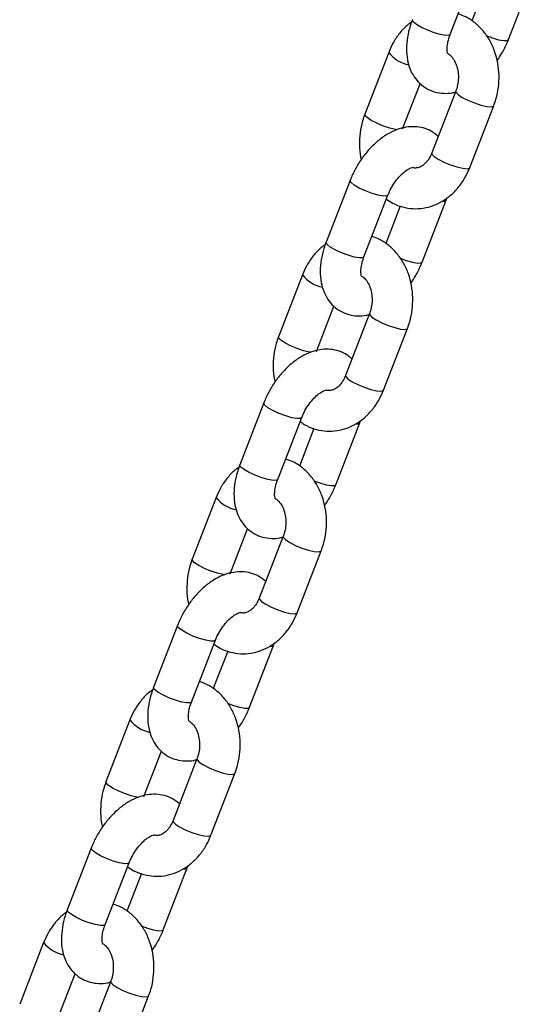
# Model space of a CAD drawing. Units: millimetres. Extents: x 0 to 42, y 0 to 29.8.
# Drawn here: x 30.2 to 30.3, y 19.1 to 19.4 of the extents above; entities that cross this region are included whole.
import ezdxf

# ---------------------------------------------------------------- set-up
doc = ezdxf.new("R2010")
doc.units = ezdxf.units.MM

msp = doc.modelspace()

# ---------------------------------------------------------------- linework, layer by layer
at = {"color": 7, "linetype": 'Continuous', "lineweight": 25}
for p, q in [((30.3149232611532, 19.36200276717134), (30.32199432896507, 19.38022770945686)), ((30.33206968935271, 19.36046961811065), (30.33914075716459, 19.37869456039617)), ((30.32561731515742, 19.37701440156686), (30.32133171514323, 19.36596871299543)), ((30.29675267069198, 19.35671169949735), (30.28968160288012, 19.33848675721183)), ((30.30086905825504, 19.33414615330982), (30.30604117398606, 19.34747674399283)), ((30.31655166056523, 19.34528198593181), (30.30948059275336, 19.32705704364629)), ((30.32066804812829, 19.32271643974429), (30.32773911594015, 19.3409413820298)), ((30.28535102946743, 19.31895852113102), (30.27827996165556, 19.30073357884551)), ((30.28946741703049, 19.2963929749435), (30.29653848484235, 19.31461791722902)), ((30.31368491304187, 19.31308476816833), (30.31393981736994, 19.31381441329502)), ((30.3001614710347, 19.31140460933902), (30.29587587102052, 19.30035892076759)), ((30.30661384523, 19.29485982588281), (30.31368491304186, 19.31308476816833)), ((30.27129682656927, 19.29110190726951), (30.2642257587574, 19.27287696498399)), ((30.27541321413232, 19.26853636108198), (30.28058532986334, 19.28186695176499)), ((30.29109581644251, 19.27967219370398), (30.28402474863065, 19.26144725141846)), ((30.29521220400557, 19.25710664751645), (30.30228327181744, 19.27533158980197)), ((30.25989518534471, 19.25334872890319), (30.25282411753285, 19.23512378661767)), ((30.26401157290777, 19.23078318271567), (30.27108264071964, 19.24900812500119)), ((30.28115800110728, 19.22925003365498), (30.28822906891915, 19.2474749759405)), ((30.28822906891916, 19.24747497594049), (30.28848397324722, 19.24820462106718)), ((30.27470562691199, 19.24579481711119), (30.2704200268978, 19.23474912853975)), ((30.24584098244655, 19.22549211504167), (30.23876991463469, 19.20726717275615)), ((30.24995737000961, 19.20292656885415), (30.25512948574063, 19.21625715953716)), ((30.2656399723198, 19.21406240147614), (30.25856890450793, 19.19583745919062)), ((30.26975635988286, 19.19149685528862), (30.27682742769472, 19.20972179757413)), ((30.234439341222, 19.18773893667535), (30.22736827341013, 19.16951399438983)), ((30.23855572878506, 19.16517339048783), (30.24562679659692, 19.18339833277335)), ((30.24924978278927, 19.18018502488335), (30.24496418277509, 19.16913933631192)), ((30.25570215698457, 19.16364024142714), (30.26277322479644, 19.18186518371266)), ((30.26277322479644, 19.18186518371266), (30.26302812912451, 19.18259482883935)), ((30.22038513832384, 19.15988232281384), (30.21331407051197, 19.14165738052832)), ((30.22450152588689, 19.13731677662631), (30.22967364161791, 19.15064736730932)), ((30.24018412819708, 19.1484526092483), (30.23311306038521, 19.13022766696278)), ((30.24430051576014, 19.12588706306078), (30.25137158357201, 19.1441120053463)), ((30.20898349709928, 19.12212914444752), (30.20191242928741, 19.103904202162)), ((30.21309988466234, 19.09956359825999), (30.22017095247421, 19.11778854054551)), ((30.23024631286185, 19.0980304491993), (30.23731738067372, 19.11625539148482)), ((30.23731738067373, 19.11625539148482), (30.23757228500179, 19.11698503661151)), ((30.22379393866655, 19.11457523265551), (30.21950833865237, 19.10352954408408)), ((30.19492929420112, 19.094272530586), (30.18785822638925, 19.07604758830048)), ((30.19904568176418, 19.07170698439847), (30.2042177974952, 19.08503757508148)), ((30.21472828407436, 19.08284281702047), (30.2076572162625, 19.06461787473495)), ((30.21884467163742, 19.06027727083294), (30.2259157394493, 19.07850221311846))]:
    msp.add_line(p, q, dxfattribs=at)
at = {"color": 8, "linetype": 'Continuous', "lineweight": 25, "flags": 128}
for points in [[(30.31492326115323, 19.36200276717133), (30.31457297386145, 19.3617591865459), (30.31357217415288, 19.36172384478686), (30.31205964936274, 19.36198391562938), (30.31021783230321, 19.36250803069163), (30.30826887329399, 19.36323297396196), (30.30644784555515, 19.36407130658295), (30.30497439190752, 19.36492191326806), (30.30402623260687, 19.36568219829742), (30.30371772965817, 19.3662604600759), (30.3037358057783, 19.36634337107333)], [(30.32556247580443, 19.3616392866654), (30.3273642605027, 19.36097488163094), (30.32920607756224, 19.3604507665687), (30.33071860235238, 19.36019069572617), (30.33171940206094, 19.36022603748521), (30.33206957999899, 19.36046933673321)], [(30.31655030877603, 19.34527842702249), (30.31660364437775, 19.34493768510522), (30.31724166852283, 19.34425808708025), (30.31847115363852, 19.34344021592239), (30.3201438056746, 19.34258271896375), (30.32205787810982, 19.34178902299286), (30.32398250555978, 19.34115485945751), (30.32568554954954, 19.34075671783933), (30.32696159783968, 19.34064261989342), (30.32765674017395, 19.34082632751594), (30.32773896425762, 19.34094099198796)], [(30.29923309955084, 19.33389842976422), (30.29881549186442, 19.33396148911934), (30.29711244787466, 19.33435963073752), (30.29518782042471, 19.33499379427287), (30.29327374798949, 19.33578749024375), (30.2916010959534, 19.33664498720239), (30.29037161083771, 19.33746285836026), (30.28973358669264, 19.33814245638523), (30.28968134743668, 19.33848609624079)], [(30.30948059275335, 19.3270570436463), (30.30953257656587, 19.3267127428197), (30.31017060071094, 19.32603314479474), (30.31140008582663, 19.32521527363687), (30.31307273786272, 19.32435777667823), (30.31498681029793, 19.32356408070734), (30.31691143774789, 19.322929917172), (30.31861448173765, 19.32253177555382), (30.3198905300278, 19.3224176776079), (30.32058567236206, 19.32260138523042), (30.32066804812827, 19.32271643974429)], [(30.29653855500669, 19.31461809826491), (30.29618819755058, 19.31437433660359), (30.29518739784201, 19.31433899484455), (30.29367487305187, 19.31459906568708), (30.29183305599233, 19.31512318074932), (30.28988409698311, 19.31584812401965), (30.28806306924428, 19.31668645664065), (30.28658961559665, 19.31753706332575), (30.28564145629599, 19.31829734835512), (30.2853329533473, 19.31887561013359), (30.28535084900702, 19.31895805472199)], [(30.31250504508241, 19.31279291481397), (30.31333462575009, 19.3128411875429), (30.3136848174392, 19.3130845221221)], [(30.28946741703052, 19.29639297494349), (30.28911712973873, 19.29614939431806), (30.28811633003017, 19.29611405255903), (30.28660380524003, 19.29637412340155), (30.2847619881805, 19.29689823846379), (30.28281302917127, 19.29762318173412), (30.28099200143244, 19.29846151435512), (30.27951854778481, 19.29931212104022), (30.27857038848415, 19.30007240606959), (30.27826188553546, 19.30065066784806), (30.27827996165558, 19.3007335788455)], [(30.30010663168172, 19.29602949443757), (30.30190841637999, 19.2953650894031), (30.30375023343953, 19.29484097434086), (30.30526275822966, 19.29458090349834), (30.30626355793823, 19.29461624525738), (30.30661373587628, 19.29485954450537)], [(30.29109446465331, 19.27966863479466), (30.29114780025504, 19.27932789287738), (30.29178582440012, 19.27864829485242), (30.2930153095158, 19.27783042369455), (30.29468796155189, 19.27697292673591), (30.2966020339871, 19.27617923076502), (30.29852666143707, 19.27554506722968), (30.30022970542682, 19.2751469256115), (30.30150575371697, 19.27503282766558), (30.30220089605124, 19.2752165352881), (30.30228312013491, 19.27533119976012)], [(30.27377725542813, 19.26828863753638), (30.27335964774171, 19.26835169689151), (30.27165660375195, 19.26874983850968), (30.26973197630199, 19.26938400204503), (30.26781790386677, 19.27017769801592), (30.26614525183068, 19.27103519497456), (30.264915766715, 19.27185306613243), (30.26427774256992, 19.27253266415739), (30.26422550331396, 19.27287630401295)], [(30.28402474863063, 19.26144725141846), (30.28407673244315, 19.26110295059187), (30.28471475658823, 19.2604233525669), (30.28594424170392, 19.25960548140903), (30.28761689374, 19.25874798445039), (30.28953096617522, 19.25795428847951), (30.29145559362518, 19.25732012494416), (30.29315863761494, 19.25692198332598), (30.29443468590508, 19.25680788538006), (30.29512982823935, 19.25699159300259), (30.29521220400555, 19.25710664751645)], [(30.27108271088397, 19.24900830603707), (30.27073235342786, 19.24876454437575), (30.26973155371929, 19.24872920261672), (30.26821902892916, 19.24898927345924), (30.26637721186962, 19.24951338852148), (30.2644282528604, 19.25023833179181), (30.26260722512156, 19.25107666441281), (30.26113377147394, 19.25192727109791), (30.26018561217327, 19.25268755612728), (30.25987710922459, 19.25326581790575), (30.2598950048843, 19.25334826249416)], [(30.2870492009597, 19.24718312258613), (30.28787878162738, 19.24723139531507), (30.28822897331649, 19.24747472989426)], [(30.26401157290779, 19.23078318271565), (30.26366128561602, 19.23053960209023), (30.26266048590746, 19.23050426033119), (30.26114796111731, 19.23076433117371), (30.25930614405778, 19.23128844623595), (30.25735718504855, 19.23201338950628), (30.25553615730973, 19.23285172212728), (30.25406270366209, 19.23370232881238), (30.25311454436144, 19.23446261384175), (30.25280604141274, 19.23504087562022), (30.25282411753287, 19.23512378661766)], [(30.274650787559, 19.23041970220973), (30.27645257225727, 19.22975529717527), (30.27829438931681, 19.22923118211303), (30.27980691410695, 19.2289711112705), (30.28080771381551, 19.22900645302954), (30.28115789175356, 19.22924975227754)], [(30.2656386205306, 19.21405884256682), (30.26569195613232, 19.21371810064955), (30.26632998027739, 19.21303850262458), (30.26755946539308, 19.21222063146671), (30.26923211742917, 19.21136313450807), (30.27114618986439, 19.21056943853718), (30.27307081731434, 19.20993527500184), (30.27477386130411, 19.20953713338366), (30.27604990959425, 19.20942303543774), (30.27674505192852, 19.20960674306027), (30.27682727601219, 19.20972140753228)], [(30.24832141130541, 19.20267884530855), (30.24790380361899, 19.20274190466367), (30.24620075962923, 19.20314004628185), (30.24427613217928, 19.20377420981719), (30.24236205974406, 19.20456790578808), (30.24068940770797, 19.20542540274672), (30.23945992259228, 19.20624327390459), (30.23882189844721, 19.20692287192956), (30.23876965919125, 19.20726651178511)], [(30.25856890450791, 19.19583745919063), (30.25862088832044, 19.19549315836403), (30.25925891246551, 19.19481356033906), (30.2604883975812, 19.1939956891812), (30.26216104961729, 19.19313819222256), (30.2640751220525, 19.19234449625167), (30.26599974950247, 19.19171033271633), (30.26770279349222, 19.19131219109815), (30.26897884178237, 19.19119809315223), (30.26967398411664, 19.19138180077475), (30.26975635988284, 19.19149685528862)], [(30.24562686676126, 19.18339851380924), (30.24527650930514, 19.18315475214792), (30.24427570959658, 19.18311941038888), (30.24276318480644, 19.18337948123141), (30.2409213677469, 19.18390359629364), (30.23897240873768, 19.18462853956397), (30.23715138099885, 19.18546687218497), (30.23567792735122, 19.18631747887008), (30.23472976805056, 19.18707776389944), (30.23442126510187, 19.18765602567792), (30.23443916076159, 19.18773847026632)], [(30.26159335683698, 19.18157333035829), (30.26242293750466, 19.18162160308723), (30.26277312919377, 19.18186493766643)], [(30.23855572878508, 19.16517339048782), (30.2382054414933, 19.16492980986239), (30.23720464178474, 19.16489446810335), (30.2356921169946, 19.16515453894588), (30.23385029993506, 19.16567865400811), (30.23190134092584, 19.16640359727845), (30.23008031318701, 19.16724192989944), (30.22860685953938, 19.16809253658455), (30.22765870023872, 19.16885282161391), (30.22735019729003, 19.16943108339239), (30.22736827341016, 19.16951399438982)], [(30.24919494343629, 19.16480990998189), (30.25099672813456, 19.16414550494743), (30.25283854519409, 19.16362138988519), (30.25435106998423, 19.16336131904267), (30.2553518696928, 19.1633966608017), (30.25570204763084, 19.1636399600497)], [(30.24018277640789, 19.14844905033898), (30.24023611200961, 19.14810830842171), (30.24087413615468, 19.14742871039675), (30.24210362127037, 19.14661083923887), (30.24377627330646, 19.14575334228024), (30.24569034574167, 19.14495964630935), (30.24761497319163, 19.144325482774), (30.24931801718139, 19.14392734115583), (30.25059406547154, 19.1438132432099), (30.25128920780581, 19.14399695083243), (30.25137143188947, 19.14411161530445)], [(30.22286556718269, 19.13706905308071), (30.22244795949628, 19.13713211243583), (30.22074491550652, 19.13753025405401), (30.21882028805656, 19.13816441758936), (30.21690621562134, 19.13895811356025), (30.21523356358525, 19.13981561051888), (30.21400407846956, 19.14063348167675), (30.21336605432449, 19.14131307970172), (30.21331381506853, 19.14165671955728)], [(30.2331130603852, 19.13022766696279), (30.23316504419772, 19.1298833661362), (30.23380306834279, 19.12920376811123), (30.23503255345848, 19.12838589695336), (30.23670520549457, 19.12752839999472), (30.23861927792979, 19.12673470402383), (30.24054390537975, 19.12610054048849), (30.24224694936951, 19.12570239887031), (30.24352299765965, 19.12558830092439), (30.24421813999392, 19.12577200854691), (30.24430051576012, 19.12588706306078)], [(30.22017102263854, 19.1177887215814), (30.21982066518243, 19.11754495992008), (30.21881986547386, 19.11750961816105), (30.21730734068372, 19.11776968900357), (30.21546552362419, 19.11829380406581), (30.21351656461496, 19.11901874733614), (30.21169553687613, 19.11985707995714), (30.2102220832285, 19.12070768664224), (30.20927392392784, 19.12146797167161), (30.20896542097915, 19.12204623345008), (30.20898331663887, 19.12212867803848)], [(30.23613751271427, 19.11596353813046), (30.23696709338194, 19.11601181085939), (30.23731728507106, 19.11625514543859)], [(30.21309988466236, 19.09956359825998), (30.21274959737059, 19.09932001763455), (30.21174879766203, 19.09928467587552), (30.21023627287188, 19.09954474671804), (30.20839445581235, 19.10006886178028), (30.20644549680312, 19.10079380505061), (30.20462446906429, 19.10163213767161), (30.20315101541666, 19.10248274435671), (30.20220285611601, 19.10324302938608), (30.20189435316731, 19.10382129116455), (30.20191242928744, 19.10390420216198)], [(30.22373909931357, 19.09920011775405), (30.22554088401184, 19.09853571271959), (30.22738270107138, 19.09801159765735), (30.22889522586152, 19.09775152681483), (30.22989602557008, 19.09778686857387), (30.23024620350813, 19.09803016782186)], [(30.21472693228517, 19.08283925811115), (30.21478026788689, 19.08249851619387), (30.21541829203197, 19.08181891816891), (30.21664777714765, 19.08100104701104), (30.21832042918374, 19.0801435500524), (30.22023450161896, 19.07934985408151), (30.22215912906891, 19.07871569054617), (30.22386217305868, 19.07831754892799), (30.22513822134882, 19.07820345098207), (30.22583336368309, 19.07838715860459), (30.22591558776676, 19.07850182307661)]]:
    msp.add_lwpolyline(points, dxfattribs=at)
at = {"color": 8, "linetype": 'Continuous', "lineweight": 25}
for centre, radius, start, end in [((30.30467027201967, 19.3629328579907), 0.01006985287878745, 218.1598562116898, 258.7623113441701), ((30.27921442789683, 19.29732306576267), 0.01006985287857156, 218.1598562112403, 258.7623113446475), ((30.25375858377426, 19.23171327353506), 0.01006985287883063, 218.1598562117613, 258.7623113440747), ((30.22830273965149, 19.16610348130714), 0.01006985287873243, 218.1598562115513, 258.7623113442935), ((30.20284689552883, 19.10049368907938), 0.01006985287882408, 218.1598562117295, 258.7623113440668)]:
    msp.add_arc(centre, radius, start, end, dxfattribs=at)
at = {"color": 7, "linetype": 'Continuous', "lineweight": 25}
for points, knots in [([(30.3037358057783, 19.36634337107333), (30.30351630858383, 19.36574161621984), (30.3028906461574, 19.36402635328599), (30.302213290704, 19.36113794827344), (30.30190480441883, 19.35774480237689), (30.30217210131082, 19.35459409892742), (30.30296654745873, 19.35180806885734), (30.30418479487875, 19.3494710121843), (30.30587172790251, 19.34746078896681), (30.30799519206666, 19.34590647047845), (30.31044859535704, 19.34491545927442), (30.31300381690545, 19.3445634153396), (30.31503136076397, 19.34462501961889), (30.31616297081979, 19.34495348953924), (30.31645736227415, 19.34503894188836)], [0, 0, 0, 0, 0.05493512698681751, 0.1565889939067411, 0.2602762420873631, 0.3661915446382186, 0.4568862570859361, 0.542891919037247, 0.6256791428684324, 0.7153235883744571, 0.8011337845647277, 0.8851670026530937, 0.9701258813279844, 1, 1, 1, 1]), ([(30.32773911594015, 19.34094138202981), (30.32797117382302, 19.34159168699373), (30.328600791254, 19.34335608877001), (30.32920771529732, 19.34640157763409), (30.32939972883736, 19.35000862889954), (30.32903293303074, 19.35360021912555), (30.32811559062643, 19.3570585597161), (30.3266591651678, 19.36026610734502), (30.32470234205276, 19.36311166523597), (30.32229968101221, 19.3654542011755), (30.31979326907711, 19.3671554924588), (30.31801622499521, 19.3677642248351), (30.31725924778544, 19.36802352990266)], [0, 0, 0, 0, 0.06232449850100785, 0.1690982876665957, 0.2762851197272862, 0.3839480592542326, 0.4920653915226895, 0.6004680835333777, 0.7087053481860115, 0.8160308696321078, 0.9216336609719635, 1, 1, 1, 1]), ([(30.30348090145019, 19.3656137259465), (30.30303866917208, 19.36530563052328), (30.30171775295641, 19.36438537150862), (30.29986813789343, 19.36231587441188), (30.29802288063188, 19.35964385925984), (30.29715920652695, 19.35765014910304), (30.29675267069201, 19.35671169949733)], [0, 0, 0, 0, 0.1470534498216076, 0.4392381471277903, 0.7360465171252856, 1, 1, 1, 1]), ([(30.31422070601491, 19.35622939298518), (30.3142185049734, 19.35622911875787), (30.31421304780648, 19.35622843885056), (30.31401519533493, 19.35687506722319), (30.31397535161178, 19.35812640060518), (30.31420313447772, 19.35977759742574), (30.31459538248203, 19.36113991190156), (30.31488038931405, 19.36188994436337), (30.31492326115323, 19.36200276717133)], [0, 0, 0, 0, 0.1418204102236976, 0.3516233767569463, 0.5521779102280199, 0.757134681303401, 0.9634672516101869, 1, 1, 1, 1]), ([(30.32874734902841, 19.35430444026921), (30.32924305444547, 19.3550318932943), (30.33037068313974, 19.35668670051769), (30.33140374429343, 19.35881262331403), (30.33194365311363, 19.36015601657634), (30.33206968935271, 19.36046961811064)], [0, 0, 0, 0, 0.375515143885042, 0.8542203429789109, 1, 1, 1, 1]), ([(30.31418238173117, 19.3563503914315), (30.31429716062685, 19.35629744134317), (30.31470068263797, 19.3561112875559), (30.31551112636604, 19.35531341974654), (30.3164333304002, 19.35387705044731), (30.31709792528681, 19.35195515260146), (30.31737738692104, 19.34980713561967), (30.31724108207244, 19.3476267587273), (30.31686790029145, 19.34612374922616), (30.3165940435341, 19.34539480043466), (30.31655166056523, 19.34528198593181)], [0, 0, 0, 0, 0.0601079394250559, 0.211318260714864, 0.3720140477795523, 0.5259289213040926, 0.6782139829735921, 0.8300241476312535, 0.9736939802821479, 0.9999999999999999, 0.9999999999999999, 0.9999999999999999, 0.9999999999999999]), ([(30.28968160288012, 19.33848675721181), (30.28944982285193, 19.33783654889063), (30.28882095929385, 19.33607240932459), (30.28820524120495, 19.33302386173693), (30.2880497648518, 19.3294295187471), (30.28821919643295, 19.32674896186679), (30.28860530019021, 19.32536728657092), (30.28867336979183, 19.32512369897255)], [0, 0, 0, 0, 0.1531346770032919, 0.4154836747417388, 0.678847541301442, 0.9433812297581197, 1, 1, 1, 1]), ([(30.3113795448342, 19.33195139524878), (30.31072232010997, 19.33248647888181), (30.30939074714826, 19.33357058736361), (30.30696709638802, 19.33450059245446), (30.30441529387877, 19.3348870047976), (30.30180352849168, 19.33470544726607), (30.2991582018274, 19.33398974328756), (30.29649367464707, 19.3327297894882), (30.29386741265371, 19.33092824550296), (30.29137620687852, 19.32863315126991), (30.28911818685661, 19.32593731714948), (30.28720822187926, 19.32299505371317), (30.28601545066294, 19.32061677293416), (30.28547677730129, 19.31927236056539), (30.28535102946747, 19.31895852113102)], [0, 0, 0, 0, 0.08023440278162074, 0.1625592547014277, 0.2431793038635059, 0.3246874161474396, 0.409587230955161, 0.4993248932077226, 0.5934054920438785, 0.6895875024532743, 0.7856762160482971, 0.8814483428769293, 0.9723253178268905, 1, 1, 1, 1]), ([(30.30948059275334, 19.3270570436463), (30.30935677882485, 19.3267626687231), (30.30897036387661, 19.32584394437524), (30.30811937999457, 19.32454094413151), (30.30697011743997, 19.32342002437181), (30.30584344389541, 19.32278094953862), (30.3048177919609, 19.32259911977273), (30.30421807603576, 19.32256831850167), (30.30382753168841, 19.32277292639336), (30.30381128402253, 19.32278143861657)], [0, 0, 0, 0, 0.07921027440290142, 0.2472099420109248, 0.4159415668415872, 0.5888454700933194, 0.7743623796828749, 0.9906128850933734, 1, 1, 1, 1]), ([(30.29608900367692, 19.31345942624628), (30.29668930678378, 19.31303854576333), (30.29816364776097, 19.31200486571831), (30.30083646129621, 19.3110405324945), (30.30390329707821, 19.31053337522389), (30.30697766852809, 19.31069386882791), (30.30995097688373, 19.31146555387564), (30.31275070596596, 19.31281771058719), (30.31531301780215, 19.31470765402781), (30.31756272456135, 19.31709585908532), (30.31939561241693, 19.31978787981948), (30.32026079992615, 19.32177914228121), (30.32066804812826, 19.32271643974429)], [0, 0, 0, 0, 0.07282820126642107, 0.1788656433660114, 0.2827891910289641, 0.3853017604802036, 0.4872055190539046, 0.5894720543064123, 0.6929677563191425, 0.7981444794848895, 0.9049855702480726, 1, 1, 1, 1]), ([(30.29653848484239, 19.31461791722901), (30.29668194978697, 19.3149667271098), (30.29710948419157, 19.31600620211985), (30.29805693018927, 19.31772307839131), (30.29940015373821, 19.31957405137988), (30.30084638770352, 19.32108108624385), (30.30222748340623, 19.32213149923897), (30.30331902683324, 19.3226889762761), (30.30391551994336, 19.32280486091724), (30.30389014967398, 19.32280245297485), (30.30388068302949, 19.32280155447692)], [0, 0, 0, 0, 0.07350181342162639, 0.219039948271288, 0.3651993265204015, 0.5094065790085547, 0.6496962948990629, 0.7856147412823274, 0.9200044351451738, 1, 1, 1, 1]), ([(30.30228327181744, 19.27533158980197), (30.30251532970031, 19.27598189476589), (30.30314494713128, 19.27774629654218), (30.3037518711746, 19.28079178540626), (30.30394388471464, 19.28439883667171), (30.30357708890803, 19.28799042689772), (30.30265974650372, 19.29144876748826), (30.30120332104508, 19.29465631511718), (30.29924649793005, 19.29750187300814), (30.2968438368895, 19.29984440894766), (30.29433742495439, 19.30154570023096), (30.2925603808725, 19.30215443260726), (30.29180340366273, 19.30241373767482)], [0, 0, 0, 0, 0.06232449850100785, 0.1690982876665957, 0.2762851197272862, 0.3839480592542326, 0.4920653915226895, 0.6004680835333777, 0.7087053481860115, 0.8160308696321078, 0.9216336609719635, 1, 1, 1, 1]), ([(30.27802505732748, 19.30000393371867), (30.27758282504936, 19.29969583829545), (30.2762619088337, 19.29877557928078), (30.27441229377071, 19.29670608218404), (30.27256703650917, 19.294034067032), (30.27170336240424, 19.29204035687521), (30.27129682656929, 19.29110190726949)], [0, 0, 0, 0, 0.1470534498216096, 0.4392381471277917, 0.7360465171252861, 1, 1, 1, 1]), ([(30.27827996165558, 19.3007335788455), (30.27806046446112, 19.300131823992), (30.27743480203469, 19.29841656105815), (30.27675744658127, 19.29552815604561), (30.27644896029612, 19.29213501014905), (30.27671625718811, 19.28898430669959), (30.27751070333601, 19.28619827662951), (30.27872895075603, 19.28386121995646), (30.28041588377979, 19.28185099673897), (30.28253934794394, 19.28029667825061), (30.28499275123432, 19.27930566704658), (30.28754797278274, 19.27895362311177), (30.28957551664125, 19.27901522739106), (30.29070712669708, 19.2793436973114), (30.29100151815144, 19.27942914966053)], [0, 0, 0, 0, 0.05493512698681751, 0.1565889939067411, 0.2602762420873631, 0.3661915446382186, 0.4568862570859361, 0.542891919037247, 0.6256791428684324, 0.7153235883744571, 0.8011337845647277, 0.8851670026530937, 0.9701258813279844, 1, 1, 1, 1]), ([(30.2887648618922, 19.29061960075735), (30.28876266085068, 19.29061932653003), (30.28875720368377, 19.29061864662272), (30.28855935121221, 19.29126527499536), (30.28851950748907, 19.29251660837734), (30.28874729035501, 19.29416780519791), (30.2891395383593, 19.29553011967372), (30.28942454519134, 19.29628015213553), (30.28946741703052, 19.29639297494349)], [0, 0, 0, 0, 0.1418204102236976, 0.3516233767569463, 0.5521779102280199, 0.757134681303401, 0.9634672516101869, 1, 1, 1, 1]), ([(30.30329150490569, 19.28869464804137), (30.30378721032276, 19.28942210106646), (30.30491483901703, 19.29107690828986), (30.30594790017071, 19.29320283108619), (30.30648780899091, 19.29454622434851), (30.30661384522999, 19.29485982588281)], [0, 0, 0, 0, 0.375515143885042, 0.8542203429789109, 1, 1, 1, 1]), ([(30.28872653760846, 19.29074059920366), (30.28884131650413, 19.29068764911534), (30.28924483851526, 19.29050149532806), (30.29005528224333, 19.28970362751871), (30.29097748627749, 19.28826725821947), (30.2916420811641, 19.28634536037362), (30.29192154279833, 19.28419734339184), (30.29178523794972, 19.28201696649946), (30.29141205616874, 19.28051395699833), (30.29113819941138, 19.27978500820683), (30.29109581644251, 19.27967219370397)], [0, 0, 0, 0, 0.06010793942505909, 0.2113182607148667, 0.3720140477795544, 0.5259289213040943, 0.6782139829735933, 0.8300241476312542, 0.9736939802821482, 1, 1, 1, 1]), ([(30.2642257587574, 19.27287696498398), (30.26399397872921, 19.27222675666279), (30.26336511517114, 19.27046261709676), (30.26274939708224, 19.26741406950909), (30.26259392072908, 19.26381972651927), (30.26276335231023, 19.26113916963895), (30.2631494560675, 19.25975749434308), (30.26321752566911, 19.25951390674471)], [0, 0, 0, 0, 0.1531346770032953, 0.4154836747417353, 0.678847541301445, 0.9433812297581197, 1, 1, 1, 1]), ([(30.28592370071149, 19.26634160302094), (30.28526647598725, 19.26687668665397), (30.28393490302554, 19.26796079513577), (30.28151125226531, 19.26889080022663), (30.27895944975606, 19.26927721256977), (30.27634768436896, 19.26909565503824), (30.27370235770469, 19.26837995105972), (30.27103783052436, 19.26711999726036), (30.26841156853099, 19.26531845327512), (30.26592036275581, 19.26302335904207), (30.26366234273389, 19.26032752492165), (30.26175237775655, 19.25738526148534), (30.26055960654023, 19.25500698070633), (30.26002093317857, 19.25366256833755), (30.25989518534475, 19.25334872890318)], [0, 0, 0, 0, 0.08023440278162065, 0.1625592547014276, 0.2431793038635057, 0.3246874161474397, 0.4095872309551609, 0.4993248932077222, 0.5934054920438782, 0.6895875024532744, 0.7856762160482964, 0.8814483428769294, 0.9723253178268906, 1, 1, 1, 1]), ([(30.28402474863063, 19.26144725141847), (30.28390093470214, 19.26115287649526), (30.2835145197539, 19.2602341521474), (30.28266353587185, 19.25893115190367), (30.28151427331725, 19.25781023214397), (30.28038759977269, 19.25717115731079), (30.27936194783819, 19.25698932754489), (30.27876223191302, 19.25695852627382), (30.2783716875657, 19.25716313416552), (30.27835543989982, 19.25717164638873)], [0, 0, 0, 0, 0.07921027440289735, 0.2472099420109204, 0.4159415668415896, 0.5888454700933214, 0.7743623796828739, 0.990612885093372, 1, 1, 1, 1]), ([(30.2706331595542, 19.24784963401844), (30.27123346266106, 19.24742875353549), (30.27270780363826, 19.24639507349048), (30.2753806171735, 19.24543074026667), (30.2784474529555, 19.24492358299606), (30.28152182440538, 19.24508407660008), (30.28449513276101, 19.2458557616478), (30.28729486184324, 19.24720791835935), (30.28985717367944, 19.24909786179998), (30.29210688043863, 19.25148606685748), (30.29393976829422, 19.25417808759164), (30.29480495580344, 19.25616935005337), (30.29521220400554, 19.25710664751645)], [0, 0, 0, 0, 0.07282820126642099, 0.1788656433660112, 0.2827891910289639, 0.3853017604802034, 0.4872055190539035, 0.5894720543064103, 0.6929677563191426, 0.7981444794848882, 0.9049855702480711, 1, 1, 1, 1]), ([(30.27108264071968, 19.24900812500118), (30.27122610566425, 19.24935693488197), (30.27165364006885, 19.25039640989202), (30.27260108606655, 19.25211328616347), (30.2739443096155, 19.25396425915204), (30.2753905435808, 19.25547129401602), (30.27677163928352, 19.25652170701114), (30.27786318271052, 19.25707918404826), (30.27845967582065, 19.25719506868941), (30.27843430555127, 19.25719266074702), (30.27842483890677, 19.25719176224909)], [0, 0, 0, 0, 0.07350181342162644, 0.2190399482712882, 0.3651993265204, 0.5094065790085534, 0.6496962948990617, 0.7856147412823273, 0.9200044351451738, 1, 1, 1, 1]), ([(30.25282411753287, 19.23512378661766), (30.25260462033841, 19.23452203176416), (30.25197895791197, 19.23280676883031), (30.25130160245856, 19.22991836381777), (30.25099311617341, 19.22652521792121), (30.25126041306539, 19.22337451447175), (30.2520548592133, 19.22058848440167), (30.25327310663332, 19.21825142772863), (30.25496003965707, 19.21624120451114), (30.25708350382123, 19.21468688602278), (30.25953690711161, 19.21369587481874), (30.26209212866002, 19.21334383088393), (30.26411967251854, 19.21340543516322), (30.26525128257436, 19.21373390508356), (30.26554567402872, 19.21381935743269)], [0, 0, 0, 0, 0.05493512698681751, 0.1565889939067426, 0.2602762420873631, 0.3661915446382201, 0.4568862570859361, 0.5428919190372484, 0.6256791428684325, 0.7153235883744561, 0.8011337845647284, 0.8851670026530937, 0.9701258813279844, 1, 1, 1, 1]), ([(30.27682742769472, 19.20972179757413), (30.27705948557759, 19.21037210253806), (30.27768910300857, 19.21213650431434), (30.27829602705189, 19.21518199317842), (30.27848804059193, 19.21878904444387), (30.27812124478531, 19.22238063466988), (30.277203902381, 19.22583897526042), (30.27574747692237, 19.22904652288934), (30.27379065380733, 19.2318920807803), (30.27138799276678, 19.23423461671983), (30.26888158083168, 19.23593590800312), (30.26710453674978, 19.23654464037943), (30.26634755954001, 19.23680394544698)], [0, 0, 0, 0, 0.06232449850100783, 0.1690982876665957, 0.2762851197272848, 0.3839480592542311, 0.4920653915226902, 0.6004680835333773, 0.7087053481860109, 0.8160308696321078, 0.9216336609719635, 1, 1, 1, 1]), ([(30.25256921320476, 19.23439414149083), (30.25212698092665, 19.23408604606761), (30.25080606471098, 19.23316578705294), (30.248956449648, 19.2310962899562), (30.24711119238645, 19.22842427480417), (30.24624751828152, 19.22643056464737), (30.24584098244658, 19.22549211504166)], [0, 0, 0, 0, 0.147053449821607, 0.4392381471277886, 0.7360465171252827, 1, 1, 1, 1]), ([(30.26330901776949, 19.22500980852951), (30.26330681672797, 19.2250095343022), (30.26330135956105, 19.22500885439488), (30.2631035070895, 19.22565548276752), (30.26306366336636, 19.2269068161495), (30.26329144623229, 19.22855801297007), (30.26368369423659, 19.22992032744589), (30.26396870106862, 19.2306703599077), (30.26401157290779, 19.23078318271566)], [0, 0, 0, 0, 0.141820410223697, 0.3516233767569492, 0.552177910228017, 0.7571346813033972, 0.9634672516101822, 1, 1, 1, 1]), ([(30.27783566078298, 19.22308485581354), (30.27833136620004, 19.22381230883862), (30.27945899489432, 19.22546711606202), (30.280492056048, 19.22759303885836), (30.28103196486819, 19.22893643212067), (30.28115800110728, 19.22925003365497)], [0, 0, 0, 0, 0.3755151438850397, 0.8542203429789118, 1, 1, 1, 1]), ([(30.26327069348574, 19.22513080697582), (30.26338547238142, 19.2250778568875), (30.26378899439254, 19.22489170310022), (30.26459943812061, 19.22409383529087), (30.26552164215477, 19.22265746599163), (30.26618623704138, 19.22073556814579), (30.26646569867561, 19.218587551164), (30.26632939382701, 19.21640717427163), (30.26595621204602, 19.21490416477049), (30.26568235528866, 19.21417521597899), (30.2656399723198, 19.21406240147613)], [0, 0, 0, 0, 0.06010793942505472, 0.2113182607148632, 0.3720140477795518, 0.5259289213040925, 0.6782139829735949, 0.8300241476312566, 0.9736939802821446, 1, 1, 1, 1]), ([(30.23876991463469, 19.20726717275614), (30.2385381346065, 19.20661696443496), (30.23790927104842, 19.20485282486892), (30.23729355295952, 19.20180427728125), (30.23713807660637, 19.19820993429143), (30.23730750818752, 19.19552937741111), (30.23769361194478, 19.19414770211525), (30.2377616815464, 19.19390411451688)], [0, 0, 0, 0, 0.1531346770032953, 0.4154836747417353, 0.678847541301445, 0.9433812297581197, 1, 1, 1, 1]), ([(30.26046785658878, 19.2007318107931), (30.25981063186454, 19.20126689442613), (30.25847905890283, 19.20235100290793), (30.25605540814259, 19.20328100799879), (30.25350360563335, 19.20366742034193), (30.25089184024625, 19.2034858628104), (30.24824651358197, 19.20277015883189), (30.24558198640164, 19.20151020503253), (30.24295572440828, 19.19970866104729), (30.24046451863309, 19.19741356681424), (30.23820649861118, 19.19471773269381), (30.23629653363383, 19.1917754692575), (30.23510376241752, 19.18939718847849), (30.23456508905585, 19.18805277610972), (30.23443934122204, 19.18773893667534)], [0, 0, 0, 0, 0.08023440278162065, 0.1625592547014276, 0.2431793038635057, 0.3246874161474397, 0.4095872309551609, 0.4993248932077222, 0.5934054920438782, 0.6895875024532744, 0.7856762160482964, 0.8814483428769294, 0.9723253178268906, 1, 1, 1, 1]), ([(30.25856890450791, 19.19583745919063), (30.25844509560452, 19.1955430657925), (30.25805869633928, 19.19462428378565), (30.25720749178528, 19.19332209484867), (30.25605917233285, 19.19219770774682), (30.25492882230234, 19.19157214961962), (30.25392326718109, 19.19133404621901), (30.25329621021136, 19.19146506656354), (30.25296055533473, 19.19153519993212)], [0, 0, 0, 0, 0.08016810844737758, 0.2501992776795188, 0.4209712551773334, 0.5959659635197742, 0.7837261983997782, 1, 1, 1, 1]), ([(30.24517731543149, 19.1822398417906), (30.24577761853834, 19.18181896130765), (30.24725195951554, 19.18078528126264), (30.24992477305079, 19.17982094803883), (30.25299160883279, 19.17931379076822), (30.25606598028266, 19.17947428437224), (30.2590392886383, 19.18024596941996), (30.26183901772053, 19.18159812613151), (30.26440132955672, 19.18348806957214), (30.26665103631592, 19.18587627462965), (30.2684839241715, 19.1885682953638), (30.26934911168072, 19.19055955782553), (30.26975635988283, 19.19149685528862)], [0, 0, 0, 0, 0.07282820126642099, 0.1788656433660112, 0.2827891910289639, 0.3853017604802034, 0.4872055190539035, 0.5894720543064103, 0.6929677563191426, 0.7981444794848882, 0.9049855702480711, 1, 1, 1, 1]), ([(30.24562679659696, 19.18339833277334), (30.24577026154153, 19.18374714265413), (30.24619779594614, 19.18478661766418), (30.24714524194383, 19.18650349393563), (30.24848846549278, 19.1883544669242), (30.24993469945809, 19.18986150178818), (30.25131579516081, 19.1909119147833), (30.2524073385878, 19.19146939182043), (30.25300383169793, 19.19158527646157), (30.25297846142855, 19.19158286851918), (30.25296899478406, 19.19158197002125)], [0, 0, 0, 0, 0.07350181342162644, 0.2190399482712882, 0.3651993265204, 0.5094065790085534, 0.6496962948990617, 0.7856147412823273, 0.9200044351451738, 1, 1, 1, 1]), ([(30.25137158357201, 19.1441120053463), (30.25160364145488, 19.14476231031022), (30.25223325888585, 19.1465267120865), (30.25284018292918, 19.14957220095059), (30.25303219646921, 19.15317925221603), (30.2526654006626, 19.15677084244205), (30.25174805825829, 19.16022918303259), (30.25029163279965, 19.16343673066151), (30.24833480968462, 19.16628228855247), (30.24593214864407, 19.16862482449199), (30.24342573670896, 19.17032611577529), (30.24164869262707, 19.17093484815159), (30.24089171541729, 19.17119415321915)], [0, 0, 0, 0, 0.06232449850100745, 0.1690982876665952, 0.2762851197272839, 0.3839480592542323, 0.4920653915226888, 0.6004680835333756, 0.7087053481860088, 0.8160308696321051, 0.9216336609719605, 1, 1, 1, 1]), ([(30.22711336908205, 19.168784349263), (30.22667113680393, 19.16847625383977), (30.22535022058826, 19.16755599482511), (30.22350060552528, 19.16548649772837), (30.22165534826374, 19.16281448257633), (30.22079167415881, 19.16082077241954), (30.22038513832386, 19.15988232281382)], [0, 0, 0, 0, 0.1470534498215831, 0.4392381471277756, 0.7360465171252807, 1, 1, 1, 1]), ([(30.22736827341015, 19.16951399438982), (30.22714877621529, 19.16891223953932), (30.22652311378772, 19.16719697661401), (30.22584575834863, 19.16430857149431), (30.22553727200221, 19.16091542605586), (30.22580456911634, 19.15776472094538), (30.22659901455734, 19.15497869616097), (30.22781726436611, 19.15264162162671), (30.2295041886517, 19.15063146374676), (30.231627687295, 19.14907688744868), (30.23408096598378, 19.1480868079238), (30.23663664031882, 19.14773137838343), (30.23873337120602, 19.14780543294171), (30.2399326295561, 19.14815785866593), (30.24029505736014, 19.14826436522585)], [0, 0, 0, 0, 0.05455752259981361, 0.1555126572475063, 0.2584871964213967, 0.3636744751177964, 0.4537457845959236, 0.5391602744313003, 0.6213784485374508, 0.7104067102326729, 0.7956270778686417, 0.8790826817137226, 0.9634575834859974, 1, 1, 1, 1]), ([(30.23785317364677, 19.15940001630167), (30.23785097260525, 19.15939974207436), (30.23784551543833, 19.15939906216705), (30.23764766296678, 19.16004569053968), (30.23760781924364, 19.16129702392166), (30.23783560210958, 19.16294822074224), (30.23822785011387, 19.16431053521805), (30.23851285694591, 19.16506056767986), (30.23855572878508, 19.16517339048782)], [0, 0, 0, 0, 0.141820410223697, 0.3516233767569492, 0.552177910228017, 0.7571346813033972, 0.9634672516101822, 1, 1, 1, 1]), ([(30.25237981666026, 19.1574750635857), (30.25287552207733, 19.15820251661079), (30.2540031507716, 19.15985732383418), (30.25503621192528, 19.16198324663052), (30.25557612074547, 19.16332663989283), (30.25570215698456, 19.16364024142713)], [0, 0, 0, 0, 0.3755151438850397, 0.8542203429789118, 1, 1, 1, 1]), ([(30.23789271177112, 19.1594807468872), (30.23798207470109, 19.15943869084802), (30.23836081576853, 19.15926044748492), (30.23914422300088, 19.15848108771835), (30.2400656331958, 19.15704844824017), (30.2407304357871, 19.15512557450238), (30.24100984310138, 19.15297781274066), (30.24087355271557, 19.1507973678954), (30.24050036781997, 19.14929437302819), (30.24022651115209, 19.14856542381623), (30.24018412819708, 19.1484526092483)], [0, 0, 0, 0, 0.04733011654314833, 0.2005961405933093, 0.3634765852278523, 0.5194839298725177, 0.6738393053867638, 0.8277133276691852, 0.9733363502150524, 0.9999999999999999, 0.9999999999999999, 0.9999999999999999, 0.9999999999999999]), ([(30.21331407051197, 19.1416573805283), (30.21308229048378, 19.14100717220712), (30.21245342692571, 19.13924303264108), (30.21183770883681, 19.13619448505342), (30.21168223248366, 19.13260014206359), (30.2118516640648, 19.12991958518328), (30.21223776782206, 19.12853790988741), (30.21230583742368, 19.12829432228904)], [0, 0, 0, 0, 0.1531346770032981, 0.415483674741743, 0.6788475413014575, 0.9433812297581371, 1, 1, 1, 1]), ([(30.23501201246606, 19.13512201856527), (30.23435478774183, 19.1356571021983), (30.23302321478011, 19.1367412106801), (30.23059956401988, 19.13767121577096), (30.22804776151063, 19.13805762811409), (30.22543599612353, 19.13787607058256), (30.22279066945925, 19.13716036660405), (30.22012614227893, 19.13590041280469), (30.21749988028557, 19.13409886881945), (30.21500867451038, 19.1318037745864), (30.21275065448846, 19.12910794046597), (30.21084068951112, 19.12616567702966), (30.2096479182948, 19.12378739625066), (30.20910924493314, 19.12244298388188), (30.20898349709932, 19.12212914444751)], [0, 0, 0, 0, 0.08023440278162065, 0.1625592547014276, 0.2431793038635057, 0.3246874161474397, 0.4095872309551609, 0.4993248932077222, 0.5934054920438782, 0.6895875024532744, 0.7856762160482964, 0.8814483428769294, 0.9723253178268906, 1, 1, 1, 1]), ([(30.2331130603852, 19.1302276669628), (30.2329892514818, 19.12993327356467), (30.23260285221656, 19.12901449155781), (30.23175164766256, 19.12771230262084), (30.23060332821014, 19.12658791551899), (30.22947297817962, 19.12596235739178), (30.22846742305837, 19.12572425399118), (30.22784036608864, 19.1258552743357), (30.22750471121202, 19.12592540770428)], [0, 0, 0, 0, 0.08016810844737794, 0.2501992776795199, 0.4209712551773353, 0.5959659635197706, 0.7837261983997809, 1, 1, 1, 1]), ([(30.21972147130877, 19.11663004956277), (30.22032177441563, 19.11620916907982), (30.22179611539282, 19.1151754890348), (30.22446892892807, 19.11421115581099), (30.22753576471007, 19.11370399854038), (30.23061013615995, 19.1138644921444), (30.23358344451558, 19.11463617719212), (30.23638317359782, 19.11598833390368), (30.23894548543401, 19.1178782773443), (30.2411951921932, 19.12026648240181), (30.24302808004879, 19.12295850313597), (30.243893267558, 19.1249497655977), (30.24430051576011, 19.12588706306078)], [0, 0, 0, 0, 0.07282820126642099, 0.1788656433660112, 0.2827891910289639, 0.3853017604802034, 0.4872055190539035, 0.5894720543064103, 0.6929677563191426, 0.7981444794848882, 0.9049855702480711, 1, 1, 1, 1]), ([(30.22017095247424, 19.1177885405455), (30.22031441741882, 19.11813735042629), (30.22074195182342, 19.11917682543634), (30.22168939782112, 19.1208937017078), (30.22303262137006, 19.12274467469637), (30.22447885533537, 19.12425170956034), (30.22585995103809, 19.12530212255547), (30.22695149446509, 19.12585959959259), (30.22754798757521, 19.12597548423373), (30.22752261730584, 19.12597307629134), (30.22751315066134, 19.12597217779341)], [0, 0, 0, 0, 0.07350181342162644, 0.2190399482712882, 0.3651993265204, 0.5094065790085534, 0.6496962948990617, 0.7856147412823273, 0.9200044351451738, 1, 1, 1, 1]), ([(30.22591573944929, 19.07850221311846), (30.22614779733216, 19.07915251808239), (30.22677741476313, 19.08091691985867), (30.22738433880646, 19.08396240872275), (30.2275763523465, 19.08756945998819), (30.22720955653988, 19.09116105021421), (30.22629221413557, 19.09461939080475), (30.22483578867694, 19.09782693843367), (30.2228789655619, 19.10067249632463), (30.22047630452135, 19.10301503226416), (30.21796989258625, 19.10471632354745), (30.21619284850435, 19.10532505592375), (30.21543587129458, 19.10558436099131)], [0, 0, 0, 0, 0.06232449850100766, 0.1690982876665958, 0.2762851197272849, 0.3839480592542336, 0.4920653915226905, 0.6004680835333776, 0.7087053481860112, 0.8160308696321079, 0.9216336609719636, 1, 1, 1, 1]), ([(30.20165752495933, 19.10317455703516), (30.20121529268122, 19.10286646161194), (30.19989437646555, 19.10194620259727), (30.19804476140256, 19.09987670550053), (30.19619950414102, 19.09720469034849), (30.19533583003609, 19.0952109801917), (30.19492929420115, 19.09427253058599)], [0, 0, 0, 0, 0.1470534498216103, 0.4392381471277935, 0.7360465171252891, 1, 1, 1, 1]), ([(30.20191242928744, 19.10390420216198), (30.20169293209298, 19.10330244730849), (30.20106726966654, 19.10158718437464), (30.20038991421313, 19.0986987793621), (30.20008142792798, 19.09530563346554), (30.20034872481996, 19.09215493001608), (30.20114317096786, 19.089368899946), (30.20236141838789, 19.08703184327296), (30.20404835141164, 19.08502162005546), (30.2061718155758, 19.0834673015671), (30.20862521886617, 19.08247629036307), (30.21118044041459, 19.08212424642826), (30.2132079842731, 19.08218585070755), (30.21433959432893, 19.08251432062789), (30.21463398578329, 19.08259977297702)], [0, 0, 0, 0, 0.05493512698681751, 0.1565889939067426, 0.2602762420873631, 0.3661915446382201, 0.4568862570859361, 0.5428919190372484, 0.6256791428684325, 0.7153235883744561, 0.8011337845647284, 0.8851670026530937, 0.9701258813279844, 1, 1, 1, 1]), ([(30.21239732952406, 19.09379022407384), (30.21239512848254, 19.09378994984652), (30.21238967131562, 19.09378926993921), (30.21219181884407, 19.09443589831185), (30.21215197512092, 19.09568723169383), (30.21237975798686, 19.0973384285144), (30.21277200599116, 19.09870074299022), (30.21305701282319, 19.09945077545203), (30.21309988466236, 19.09956359825999)], [0, 0, 0, 0, 0.141820410223697, 0.3516233767569492, 0.552177910228017, 0.7571346813033972, 0.9634672516101822, 1, 1, 1, 1]), ([(30.22692397253754, 19.09186527135786), (30.22741967795461, 19.09259272438295), (30.22854730664888, 19.09424753160635), (30.22958036780257, 19.09637345440268), (30.23012027662276, 19.097716847665), (30.23024631286185, 19.0980304491993)], [0, 0, 0, 0, 0.3755151438850397, 0.8542203429789118, 1, 1, 1, 1]), ([(30.21235900524031, 19.09391122252015), (30.21247378413598, 19.09385827243183), (30.21287730614711, 19.09367211864455), (30.21368774987518, 19.0928742508352), (30.21460995390934, 19.09143788153596), (30.21527454879595, 19.08951598369011), (30.21555401043018, 19.08736796670833), (30.21541770558158, 19.08518758981595), (30.21504452380059, 19.08368458031482), (30.21477066704323, 19.08295563152332), (30.21472828407436, 19.08284281702046)], [0, 0, 0, 0, 0.06010793942506038, 0.2113182607148679, 0.3720140477795555, 0.5259289213040953, 0.6782139829735967, 0.8300241476312575, 0.9736939802821446, 1, 1, 1, 1])]:
    msp.add_open_spline(points, degree=3, knots=knots, dxfattribs=at)

doc.saveas('drawing.dxf')
